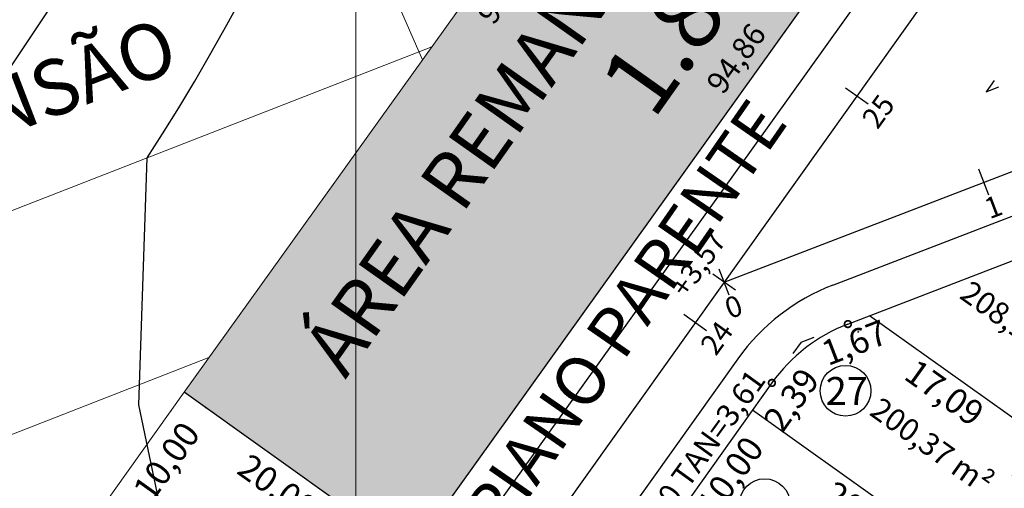
# Model space of a CAD drawing. Units: millimetres. Extents: x 12687 to 29258, y -12377 to -5847.
# Drawn here: x 13264 to 13335, y -6372 to -6339 of the extents above; entities that cross this region are included whole.
import ezdxf
from ezdxf.enums import TextEntityAlignment as Align

# ---------------------------------------------------------------- set-up
doc = ezdxf.new("R2010")
doc.units = ezdxf.units.MM
doc.linetypes.add('DASHED2', pattern=[0.375, 0.25, -0.125])
for name, color, linetype in [('_CURVAS002', 31, 'Continuous'), ('area reservada', 70, 'DASHED2'), ('calçada', 2, 'Continuous'), ('Cota Lotes', 2, 'Continuous'), ('EIXO_RUA', 2, 'Continuous'), ('Quadras', 7, 'Continuous'), ('TEXTO_EIXO', 2, 'Continuous'), ('Textos', 2, 'Continuous')]:
    doc.layers.add(name, color=color, linetype=linetype)
for name, color, linetype, lineweight in [('CERCA_INTERNA', 14, 'Continuous', 18), ('malha', 252, 'Continuous', 9), ('Perimetro', 234, 'Continuous', 13)]:
    doc.layers.add(name, color=color, linetype=linetype, lineweight=lineweight)
doc.styles.add('PONTOS_DADOS', font='arial.ttf')
doc.styles.add('ROMANS', font='arial.ttf', dxfattribs={"width": 0.8})
doc.dimstyles.new('1-100', dxfattribs={"dimtxt": 0.2, "dimasz": 0.1, "dimexe": 0.1, "dimexo": 0.1, "dimgap": 0.1, "dimtad": 1, "dimzin": 1, "dimdsep": 46, "dimtxsty": 'ROMANS', "dimblk1": 'OBLIQUE', "dimblk2": 'OBLIQUE', "dimsah": 1, "dimcen": -0.1, "dimdle": 0.1, "dimaunit": 1, "dimadec": 4, "dimazin": 0, "dimtfac": 2, "dimtix": 1, "dimtmove": 2, "dimatfit": 3, "dimldrblk": 'OBLIQUE', "dimfxl": 1, "dimtolj": 1, "dimtzin": 0, "dimarcsym": 0})
doc.dimstyles.new('cota lote normal', dxfattribs={"dimtxt": 1.8, "dimasz": 0.1, "dimexe": 0.1, "dimexo": 1.5875, "dimgap": 0.1, "dimtad": 1, "dimzin": 1, "dimtxsty": 'ROMANS', "dimblk1": 'OBLIQUE', "dimblk2": 'OBLIQUE', "dimsah": 1, "dimcen": -0.1, "dimdle": 0.1, "dimse1": 1, "dimse2": 1, "dimsd1": 1, "dimsd2": 1, "dimadec": 4, "dimazin": 0, "dimtfac": 2, "dimtix": 1, "dimtmove": 2, "dimatfit": 2, "dimldrblk": 'OPEN90', "dimfxl": 1, "dimfxlon": 1, "dimtolj": 1, "dimtzin": 0, "dimarcsym": 0})
doc.dimstyles.new('cota rua', dxfattribs={"dimtxt": 1.8, "dimasz": 0.8, "dimexe": 0.1, "dimexo": 1.5875, "dimgap": 0.1, "dimtad": 1, "dimzin": 1, "dimtxsty": 'ROMANS', "dimblk": 'OPEN90', "dimcen": -0.1, "dimdle": 0.1, "dimadec": 4, "dimazin": 0, "dimtfac": 2, "dimtix": 1, "dimtmove": 2, "dimatfit": 2, "dimldrblk": 'OPEN90', "dimfxl": 1, "dimfxlon": 1, "dimtolj": 1, "dimtzin": 0, "dimarcsym": 0})

# ---------------------------------------------------------------- blocks, each defined once
blk = doc.blocks.new('*D223')
at = {"layer": 'DEFPOINTS', "color": 0, "linetype": 'ByBlock', "transparency": 16777216}
for p in [(13316.806, -6366.796), (13317.976, -6367.631), (13310.998, -6374.936)]:
    blk.add_point(p, dxfattribs=at)
at = {"layer": 'Cota Lotes', "color": 0, "linetype": 'ByBlock', "transparency": 16777216, "insert": (13315.197, -6371.525), "char_height": 1.8, "attachment_point": 5, "rotation": 54.49075, "style": 'ROMANS'}
blk.add_mtext('\\A1;10,00', dxfattribs=at)
blk = doc.blocks.new('_OBLIQUE')
at = {"color": 0, "linetype": 'ByBlock'}
blk.add_line((-0.5, -0.5), (0.5, 0.5), dxfattribs=at)
blk = doc.blocks.new('*D225')
at = {"layer": 'DEFPOINTS', "color": 0, "linetype": 'ByBlock', "transparency": 16777216}
for p in [(13316.806, -6366.796), (13333.087, -6378.412), (13332.225, -6379.62)]:
    blk.add_point(p, dxfattribs=at)
at = {"layer": 'Cota Lotes', "color": 0, "linetype": 'ByBlock', "transparency": 16777216, "insert": (13324.76, -6374.293), "char_height": 1.8, "attachment_point": 5, "rotation": 324.49075, "style": 'ROMANS'}
blk.add_mtext('\\A1;20,00', dxfattribs=at)
blk = doc.blocks.new('_Open90')
at = {"color": 0, "linetype": 'ByBlock', "lineweight": -2}
for p, q in [((0, 0), (-1, 0)), ((-0.5, 0.5), (0, 0)), ((0, 0), (-0.5, -0.5))]:
    blk.add_line(p, q, dxfattribs=at)
blk = doc.blocks.new('*D1260')
at = {"layer": 'Cota Lotes', "color": 0, "lineweight": -2, "transparency": 16777216}
for p, q in [((13338.148, -6369.248), (13338.067, -6369.19)), ((13332.107, -6377.714), (13332.026, -6377.655))]:
    blk.add_line(p, q, dxfattribs=at)
at = {"layer": 'DEFPOINTS', "color": 0, "linetype": 'ByBlock', "transparency": 16777216}
for p in [(13338.148, -6369.248), (13339.127, -6369.946), (13333.087, -6378.412)]:
    blk.add_point(p, dxfattribs=at)
at = {"layer": 'Cota Lotes', "color": 0, "linetype": 'ByBlock', "transparency": 16777216, "insert": (13335.501, -6372.957), "char_height": 1.8, "attachment_point": 5, "rotation": 54.49075, "style": 'ROMANS'}
blk.add_mtext('\\A1;10,40', dxfattribs=at)
blk = doc.blocks.new('*D1261')
at = {"layer": 'Cota Lotes', "color": 0, "lineweight": -2, "transparency": 16777216}
for p, q in [((13319.697, -6365.917), (13319.778, -6365.976)), ((13318.306, -6367.866), (13318.388, -6367.924))]:
    blk.add_line(p, q, dxfattribs=at)
at = {"layer": 'DEFPOINTS', "color": 0, "linetype": 'ByBlock', "transparency": 16777216}
for p in [(13318.197, -6364.847), (13319.697, -6365.917), (13316.806, -6366.796)]:
    blk.add_point(p, dxfattribs=at)
at = {"layer": 'Cota Lotes', "color": 0, "linetype": 'ByBlock', "transparency": 16777216, "insert": (13319.594, -6366.061), "char_height": 1.8, "attachment_point": 5, "rotation": 54.49075, "style": 'ROMANS'}
blk.add_mtext('\\A1;2,39', dxfattribs=at)
blk = doc.blocks.new('*D1262')
at = {"layer": 'Cota Lotes', "color": 0, "lineweight": -2, "transparency": 16777216}
for p, q in [((13325.72, -6361.335), (13325.756, -6361.428)), ((13324.164, -6361.934), (13324.2, -6362.027))]:
    blk.add_line(p, q, dxfattribs=at)
at = {"layer": 'DEFPOINTS', "color": 0, "linetype": 'ByBlock', "transparency": 16777216}
for p in [(13325.213, -6360.018), (13323.657, -6360.617), (13325.72, -6361.335)]:
    blk.add_point(p, dxfattribs=at)
at = {"layer": 'Cota Lotes', "color": 0, "linetype": 'ByBlock', "transparency": 16777216, "insert": (13324.131, -6361.946), "char_height": 1.8, "attachment_point": 5, "rotation": 21.03752, "style": 'ROMANS'}
blk.add_mtext('\\A1;1,67', dxfattribs=at)
blk = doc.blocks.new('*D1264')
at = {"layer": 'Cota Lotes', "color": 0, "lineweight": -2, "transparency": 16777216}
for p, q in [((13324.417, -6361.134), (13324.359, -6361.216)), ((13338.331, -6371.063), (13338.273, -6371.144))]:
    blk.add_line(p, q, dxfattribs=at)
at = {"layer": 'DEFPOINTS', "color": 0, "linetype": 'ByBlock', "transparency": 16777216}
for p in [(13325.213, -6360.018), (13339.127, -6369.946), (13338.331, -6371.063)]:
    blk.add_point(p, dxfattribs=at)
at = {"layer": 'Cota Lotes', "color": 0, "linetype": 'ByBlock', "transparency": 16777216, "insert": (13330.605, -6365.55), "char_height": 1.8, "attachment_point": 5, "rotation": 324.49075, "style": 'ROMANS'}
blk.add_mtext('\\A1;17,09', dxfattribs=at)
blk = doc.blocks.new('*D1266')
at = {"layer": 'Cota Lotes', "color": 0, "lineweight": -2, "transparency": 16777216}
for p, q in [((13347.594, -6352.766), (13347.629, -6352.86)), ((13325.668, -6361.199), (13325.704, -6361.293))]:
    blk.add_line(p, q, dxfattribs=at)
at = {"layer": 'DEFPOINTS', "color": 0, "linetype": 'ByBlock', "transparency": 16777216}
for p in [(13347.139, -6351.585), (13347.594, -6352.766), (13325.213, -6360.018)]:
    blk.add_point(p, dxfattribs=at)
at = {"layer": 'Cota Lotes', "color": 0, "linetype": 'ByBlock', "transparency": 16777216, "insert": (13338.877, -6356.119), "char_height": 1.8, "attachment_point": 5, "rotation": 21.03752, "style": 'ROMANS'}
blk.add_mtext('\\A1;23,49', dxfattribs=at)
blk = doc.blocks.new('*D1044')
at = {"layer": 'Cota Lotes', "color": 0, "lineweight": -2, "transparency": 16777216}
for p, q in [((13274.986, -6366.869), (13274.928, -6366.95)), ((13291.267, -6378.485), (13291.209, -6378.567))]:
    blk.add_line(p, q, dxfattribs=at)
at = {"layer": 'DEFPOINTS', "color": 0, "linetype": 'ByBlock', "transparency": 16777216}
for p in [(13275.95, -6365.518), (13292.23, -6377.135), (13291.267, -6378.485)]:
    blk.add_point(p, dxfattribs=at)
at = {"layer": 'Cota Lotes', "color": 0, "linetype": 'ByBlock', "transparency": 16777216, "insert": (13282.656, -6372.341), "char_height": 1.8, "attachment_point": 5, "rotation": 324.49075, "style": 'ROMANS'}
blk.add_mtext('\\A1;20,00', dxfattribs=at)
blk = doc.blocks.new('*D1406')
at = {"layer": 'Cota Lotes', "color": 0, "lineweight": -2, "transparency": 16777216}
for p, q in [((13277.453, -6366.591), (13277.535, -6366.649)), ((13271.645, -6374.731), (13271.726, -6374.789))]:
    blk.add_line(p, q, dxfattribs=at)
at = {"layer": 'DEFPOINTS', "color": 0, "linetype": 'ByBlock', "transparency": 16777216}
for p in [(13275.95, -6365.518), (13277.453, -6366.591), (13270.141, -6373.659)]:
    blk.add_point(p, dxfattribs=at)
at = {"layer": 'Cota Lotes', "color": 0, "linetype": 'ByBlock', "transparency": 16777216, "insert": (13274.676, -6370.482), "char_height": 1.8, "attachment_point": 5, "rotation": 54.49075, "style": 'ROMANS'}
blk.add_mtext('\\A1;10,00', dxfattribs=at)

msp = doc.modelspace()

# ---------------------------------------------------------------- hatches: boundary and pattern name
at = {"layer": 'area reservada', "linetype": 'ByBlock'}
msp.add_hatch(color=131, dxfattribs=at).paths.add_polyline_path([(13344.044, -6304.872), (13327.709, -6293.332), (13275.95, -6365.518), (13292.232, -6377.136)])

# ---------------------------------------------------------------- linework, layer by layer
at = {"layer": '_CURVAS002', "linetype": 'Continuous'}
for points in [[(13395.615, -6481.542), (13364.468, -6476.47), (13326.068, -6457.746), (13299.759, -6437.789), (13281.45, -6408.331), (13272.685, -6366.418), (13273.279, -6348.668), (13274.403, -6346.949), (13275.561, -6345.087), (13276.712, -6343.154), (13277.862, -6341.158), (13279.013, -6339.107), (13280.169, -6337.009)], [(13261.838, -6344.569), (13264.221, -6341.058), (13266.705, -6337.301)]]:
    msp.add_lwpolyline(points, dxfattribs=at)
at = {"layer": 'calçada'}
msp.add_line((13294.087, -6379.697), (13346.483, -6306.62), dxfattribs=at)
at = {"layer": 'calçada', "linetype": 'ByBlock'}
for p, q in [((13322.58, -6357.817), (13374.516, -6337.841)), ((13315.755, -6363.105), (13202.844, -6521.345))]:
    msp.add_line(p, q, dxfattribs=at)
msp.add_arc((13327.965, -6371.817), 15, 111.03752, 144.49075, dxfattribs=at)
at = {"layer": 'CERCA_INTERNA'}
for p, q in [((13293.085, -6341.62), (13231.174, -6199.883)), ((13221.978, -6368.656), (13293.75, -6340.693)), ((13218.496, -6386.11), (13277.733, -6363.032))]:
    msp.add_line(p, q, dxfattribs=at)
at = {"layer": 'Cota Lotes', "const_width": 0.126}
for points in [[(13323.418, -6360.617, 1), (13323.896, -6360.617, 1)], [(13317.958, -6364.847, 1), (13318.435, -6364.847, 1)]]:
    msp.add_lwpolyline(points, format="xyb", close=True, dxfattribs=at)
at = {"layer": 'Cota Lotes'}
for centre in [(13323.489, -6365.413), (13317.681, -6373.553)]:
    msp.add_circle(centre, 1.823, dxfattribs=at)
at = {"layer": 'EIXO_RUA'}
for p, q in [((13314.761, -6357.61), (13556.289, -6264.715)), ((13374.624, -6273.714), (13152.481, -6585.041))]:
    msp.add_line(p, q, dxfattribs=at)
at = {"layer": 'malha'}
msp.add_line((13288.285, -6864.363), (13288.285, -6055.165), dxfattribs=at)
at = {"layer": 'Perimetro'}
for q in [(13327.709, -6293.332), (13240.388, -6415.357)]:
    msp.add_line((13275.95, -6365.518), q, dxfattribs=at)
at = {"layer": 'Quadras'}
for p, q in [((13291.649, -6377.949), (13344.044, -6304.872)), ((13323.657, -6360.617), (13375.593, -6340.642)), ((13334.164, -6343.124), (13333.587, -6343.941)), ((13333.587, -6343.941), (13334.52, -6343.582)), ((13339.127, -6369.946), (13325.213, -6360.018)), ((13320.291, -6361.912), (13321.225, -6361.553)), ((13320.291, -6361.912), (13319.71, -6362.726)), ((13318.197, -6364.847), (13191.295, -6542.696)), ((13292.23, -6377.135), (13275.95, -6365.518)), ((13349.367, -6390.029), (13316.806, -6366.796))]:
    msp.add_line(p, q, dxfattribs=at)
msp.add_arc((13327.965, -6371.817), 12, 111.03752, 144.49075, dxfattribs=at)
at = {"layer": 'TEXTO_EIXO'}
for p, q in [((13325.116, -6344.82), (13323.488, -6343.659)), ((13333.787, -6351.364), (13333.069, -6349.497)), ((13315.12, -6358.543), (13314.402, -6356.677)), ((13315.575, -6358.191), (13313.947, -6357.029)), ((13313.499, -6361.101), (13311.871, -6359.939))]:
    msp.add_line(p, q, dxfattribs=at)

# ---------------------------------------------------------------- texts
at = {"layer": 'Cota Lotes', "style": 'PONTOS_DADOS'}
for s, height, rotation, p in [('94,86', 1.6, 54.28125, (13296.888, -6338.276)), ('94,86', 1.6, 54.28125, (13313.384, -6343.275)), ('208,11 m2', 1.6, 324.51078, (13332.526, -6357.4)), ('R=12,00 TAN=3,61', 1.6, 54.13214, (13305.867, -6378.47)), ('27', 2, 360, (13322.064, -6364.424)), ('200,37 m²', 1.6, 324.51078, (13326.05, -6365.789))]:
    msp.add_text(s, height=height, rotation=rotation, dxfattribs=at).set_placement(p, align=Align.TOP_LEFT)
at = {"layer": 'TEXTO_EIXO', "style": 'PONTOS_DADOS'}
for s, rotation, p in [('25', 54.21857, (13326, -6345.449)), ('1', 20.76534, (13334.179, -6352.375)), ('+3,57', 54.76293, (13313.066, -6356.397)), ('0', 20.76534, (13315.512, -6359.555)), ('24', 54.21857, (13314.383, -6361.729))]:
    msp.add_text(s, height=1.5, rotation=rotation, dxfattribs=at).set_placement(p, align=Align.MIDDLE)
at = {"layer": 'Textos', "style": 'PONTOS_DADOS'}
for s, height, rotation, p in [('ÁREA REMANESCENTE 03', 4, 54.73358, (13284.272, -6362.326)), ('1.897,20 m²', 5, 54.73358, (13305.589, -6343.146)), ('FAIXA ALTA TENSÃO', 4, 20.99704, (13226.996, -6356.672)), ('RUA NORIVAL ARIANO PARENTE', 3.5, 55.28294, (13276.449, -6402.033))]:
    msp.add_text(s, height=height, rotation=rotation, dxfattribs=at).set_placement(p, align=Align.TOP_LEFT)

# ---------------------------------------------------------------- dimensions: what is measured, and where the dimension line sits
at = {"layer": 'Cota Lotes'}
for base, p1, p2, angle, dimstyle, override, picture, middle in [((13347.594, -6352.766), (13325.213, -6360.018), (13347.139, -6351.585), 21.03752, 'cota rua', {"dimsd1": 1, "dimsd2": 1, "dimfxl": 0, "dimtfillclr": 256}, '*D1266', (13338.877, -6356.119)), ((13325.72, -6361.335), (13323.657, -6360.617), (13325.213, -6360.018), 21.03752, 'cota rua', {"dimsd1": 1, "dimsd2": 1, "dimfxl": 0, "dimtfillclr": 256}, '*D1262', (13324.131, -6361.946)), ((13338.331, -6371.063), (13325.213, -6360.018), (13339.127, -6369.946), 324.49075, 'cota rua', {"dimsd1": 1, "dimsd2": 1, "dimfxl": 0, "dimtfillclr": 256}, '*D1264', (13330.605, -6365.55)), ((13319.697, -6365.917), (13316.806, -6366.796), (13318.197, -6364.847), 54.49075, 'cota rua', {"dimsd1": 1, "dimsd2": 1, "dimfxl": 0, "dimtfillclr": 256}, '*D1261', (13319.594, -6366.061)), ((13277.453, -6366.591), (13270.141, -6373.659), (13275.95, -6365.518), 54.49075, 'cota rua', {"dimsd1": 1, "dimsd2": 1, "dimfxl": 0, "dimtfillclr": 256}, '*D1406', (13274.676, -6370.482)), ((13291.267, -6378.485), (13275.95, -6365.518), (13292.23, -6377.135), 324.49075, 'cota rua', {"dimsd1": 1, "dimsd2": 1, "dimfxl": 0, "dimtfillclr": 256}, '*D1044', (13282.656, -6372.341)), ((13317.976, -6367.631), (13310.998, -6374.936), (13316.806, -6366.796), 54.49075, '1-100', {"dimtxt": 1.8, "dimexo": 1.5875, "dimdsep": 44, "dimse1": 1, "dimse2": 1, "dimsd1": 1, "dimsd2": 1, "dimaunit": 0, "dimatfit": 2, "dimtfillclr": 256}, '*D223', (13315.197, -6371.525)), ((13338.148, -6369.248), (13333.087, -6378.412), (13339.127, -6369.946), 54.49075, 'cota rua', {"dimsd1": 1, "dimsd2": 1, "dimfxl": 0, "dimtfillclr": 256}, '*D1260', (13335.501, -6372.957))]:
    dim = msp.add_linear_dim(base=base, p1=p1, p2=p2, angle=angle, dimstyle=dimstyle, override=override, dxfattribs=at)
    dim.commit()
    dim.dimension.update_dxf_attribs({"geometry": picture, "text_midpoint": middle, "dimtype": 161})
dim = msp.add_linear_dim(base=(13332.225, -6379.62), p1=(13316.806, -6366.796), p2=(13333.087, -6378.412), angle=324.49075, dimstyle='cota lote normal', dxfattribs=at)
dim.commit()
dim.dimension.update_dxf_attribs({"geometry": '*D225', "text_midpoint": (13324.76, -6374.293), "dimtype": 161})

doc.saveas('drawing.dxf')
